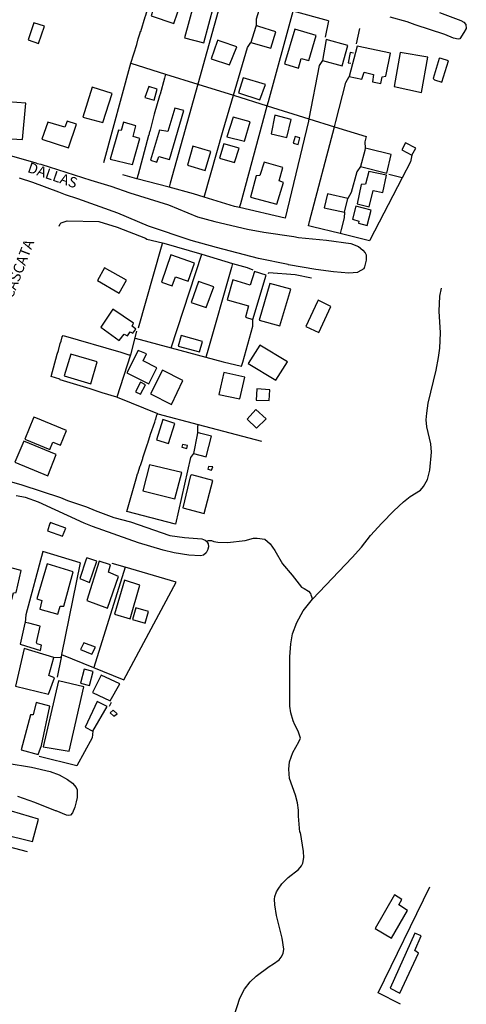
# Model space of a CAD drawing. Units: millimetres. Extents: x 178306 to 361487, y 1668731 to 3342645.
# Drawn here: x 181530 to 181637, y 1670614 to 1670849 of the extents above; entities that cross this region are included whole.
import ezdxf
from ezdxf.enums import TextEntityAlignment as Align

# ---------------------------------------------------------------- set-up
doc = ezdxf.new("R2010")
doc.units = ezdxf.units.MM
doc.header["$LTSCALE"] = 20
doc.header["$MEASUREMENT"] = 0
for name, color, linetype in [('V-EDIFICACAO', 2, 'Continuous'), ('V-LOTE', 1, 'Continuous'), ('V-NOME_DOS_LOGRADOUROS', 7, 'Continuous'), ('V-QUADRA', 41, 'Continuous'), ('V-TALVEGUE', 7, 'Continuous'), ('V-VALETA', 6, 'Continuous')]:
    doc.layers.add(name, color=color, linetype=linetype)
doc.styles.get("Standard").update_dxf_attribs({"font": 'ARIAL.TTF', "height": 1.5})

msp = doc.modelspace()

# ---------------------------------------------------------------- linework, layer by layer
at = {"layer": 'V-EDIFICACAO'}
for points in [[(181564.08, 1670857.98), (181561.62, 1670850.29), (181567.04, 1670848.41), (181569.72, 1670856.18), (181564.08, 1670857.98)], [(181572.06, 1670853.99), (181569.64, 1670845.02), (181574.25, 1670843.78), (181576.63, 1670852.71), (181572.06, 1670853.99)], [(181533.61, 1670848.61), (181532.29, 1670844.52), (181534.79, 1670843.61), (181536.15, 1670847.78), (181533.61, 1670848.61)], [(181586.73, 1670847.93), (181586.59, 1670847.49), (181585.43, 1670843.89), (181590.23, 1670842.52), (181591.4, 1670846.44), (181587.39, 1670847.72), (181586.73, 1670847.93)], [(181595.96, 1670847.11), (181593.53, 1670838.8), (181596.85, 1670837.71), (181597.51, 1670840.03), (181599.3, 1670839.56), (181601.05, 1670845.56), (181595.96, 1670847.11)], [(181603.42, 1670844.61), (181602.53, 1670839.6), (181607.25, 1670838.3), (181608.59, 1670843.17), (181603.42, 1670844.61)], [(181577.5, 1670844.46), (181577.39, 1670844.12), (181576.01, 1670840.01), (181580.38, 1670838.52), (181582.11, 1670842.85), (181578.4, 1670844.15), (181577.5, 1670844.46)], [(181610.82, 1670843.04), (181608.94, 1670835.76), (181611.94, 1670835.08), (181612.5, 1670836.77), (181614.76, 1670836.2), (181614.53, 1670834.5), (181616.5, 1670834.06), (181616.83, 1670835.65), (181617.67, 1670835.85), (181618.78, 1670841.3), (181610.82, 1670843.04)], [(181621.12, 1670841.53), (181619.68, 1670833.33), (181626.2, 1670831.91), (181627.74, 1670840.36), (181621.12, 1670841.53)], [(181630.5, 1670840.15), (181630.46, 1670840.02), (181629.01, 1670835.3), (181629.29, 1670834.95), (181631.03, 1670834.44), (181632.66, 1670839.51), (181630.94, 1670840.02), (181630.5, 1670840.15)], [(181583.66, 1670835.44), (181582.54, 1670831.82), (181587.57, 1670830.2), (181588.94, 1670833.87), (181583.66, 1670835.44)], [(181547.57, 1670833.23), (181545.35, 1670826.05), (181550.15, 1670824.73), (181552.36, 1670831.71), (181547.57, 1670833.23)], [(181561.11, 1670833.35), (181560.18, 1670830.72), (181562.35, 1670830.11), (181563.09, 1670832.75), (181561.11, 1670833.35)], [(181527.46, 1670829.72), (181526.88, 1670820.95), (181530.97, 1670820.67), (181531.73, 1670829.35), (181527.46, 1670829.72)], [(181563.62, 1670822.94), (181561.48, 1670815.73), (181562.97, 1670815.3), (181563.45, 1670816.61), (181566.03, 1670815.9), (181569.46, 1670827.63), (181567.27, 1670828.21), (181565.6, 1670822.58), (181563.62, 1670822.94)], [(181581.27, 1670826.07), (181579.76, 1670821.37), (181583.98, 1670820.28), (181585.33, 1670824.9), (181581.27, 1670826.07)], [(181591.2, 1670826.54), (181590.27, 1670822.05), (181594.06, 1670821.15), (181595.11, 1670825.5), (181591.2, 1670826.54)], [(181536.99, 1670824.87), (181535.57, 1670820.76), (181541.9, 1670818.72), (181543.79, 1670824.36), (181541.59, 1670825.11), (181541.03, 1670823.66), (181536.99, 1670824.87)], [(181555.08, 1670824.8), (181554.48, 1670822.87), (181553.86, 1670822.9), (181551.88, 1670816.02), (181557.18, 1670814.69), (181558.94, 1670820.94), (181557.39, 1670821.42), (181558, 1670823.96), (181555.08, 1670824.8)], [(181596, 1670821.39), (181595.57, 1670819.81), (181596.75, 1670819.51), (181597.17, 1670821.06), (181596, 1670821.39)], [(181571.64, 1670819.1), (181570.32, 1670814.55), (181574.55, 1670813.27), (181575.94, 1670817.83), (181571.64, 1670819.1)], [(181578.99, 1670819.66), (181577.96, 1670816.2), (181581.56, 1670815.17), (181582.66, 1670818.62), (181578.99, 1670819.66)], [(181622.39, 1670819.9), (181621.5, 1670818.23), (181623.9, 1670816.96), (181624.85, 1670818.62), (181622.39, 1670819.9)], [(181612.78, 1670818.63), (181612.64, 1670818.1), (181611.66, 1670814.27), (181617.96, 1670812.63), (181618.99, 1670817.11), (181613.5, 1670818.45), (181612.78, 1670818.63)], [(181588.61, 1670815.25), (181587.58, 1670812.09), (181586.74, 1670812.04), (181585.34, 1670806.89), (181591.69, 1670805.2), (181593.23, 1670810.39), (181592.22, 1670810.84), (181593.1, 1670813.97), (181588.61, 1670815.25)], [(181613.59, 1670813.03), (181612.82, 1670810), (181611.78, 1670809.97), (181610.81, 1670805.3), (181613.67, 1670804.56), (181614.67, 1670808.54), (181616.99, 1670808.01), (181617.83, 1670812.13), (181613.59, 1670813.03)], [(181603.78, 1670807.69), (181603, 1670804.35), (181607.82, 1670803.29), (181608.63, 1670806.61), (181603.78, 1670807.69)], [(181610.51, 1670804.78), (181609.75, 1670801.64), (181611.25, 1670801.18), (181611.18, 1670800.66), (181613.21, 1670800.11), (181614.19, 1670803.81), (181610.51, 1670804.78)], [(181566.34, 1670793.1), (181564.09, 1670786.6), (181566.65, 1670785.68), (181567.49, 1670787.88), (181570.51, 1670786.83), (181572.01, 1670791.11), (181566.34, 1670793.1)], [(181550.49, 1670789.99), (181548.8, 1670786.97), (181554.05, 1670783.98), (181555.8, 1670787.06), (181550.49, 1670789.99)], [(181585.27, 1670785.86), (181581.15, 1670787.11), (181579.83, 1670782.37), (181584.86, 1670780.96), (181584.16, 1670778.22), (181585.97, 1670777.66), (181589.08, 1670788.26), (181586.36, 1670789.11), (181585.27, 1670785.86)], [(181572.95, 1670786.76), (181571.18, 1670781.73), (181574.81, 1670780.54), (181576.63, 1670785.51), (181572.95, 1670786.76)], [(181589.98, 1670786.3), (181587.42, 1670777.5), (181592.37, 1670776.17), (181594.97, 1670784.92), (181589.98, 1670786.3)], [(181601.51, 1670782.31), (181601.35, 1670781.97), (181598.57, 1670775.96), (181601.66, 1670774.53), (181604.56, 1670780.76), (181602.18, 1670781.97), (181601.51, 1670782.31)], [(181552.51, 1670780.15), (181549.6, 1670775.86), (181553.98, 1670772.65), (181555.24, 1670774.2), (181556, 1670773.75), (181556.65, 1670774.68), (181557.27, 1670774.39), (181557.97, 1670775.32), (181557.12, 1670776.07), (181557.42, 1670776.76), (181552.51, 1670780.15)], [(181568.8, 1670773.83), (181568.11, 1670771.3), (181573.23, 1670769.9), (181573.91, 1670772.4), (181568.8, 1670773.83)], [(181542.44, 1670769.38), (181540.87, 1670764.2), (181547.28, 1670762.3), (181548.79, 1670767.53), (181542.44, 1670769.38)], [(181558.53, 1670770.29), (181555.85, 1670764.95), (181561.08, 1670762.25), (181562.97, 1670766.09), (181559.71, 1670767.79), (181560.51, 1670769.49), (181558.53, 1670770.29)], [(181587.59, 1670771.54), (181584.79, 1670767.12), (181591.39, 1670763.19), (181594.21, 1670767.53), (181587.59, 1670771.54)], [(181561.49, 1670759.88), (181566.52, 1670757.37), (181569.25, 1670763.07), (181564.33, 1670765.55), (181561.49, 1670759.88)], [(181579.01, 1670764.96), (181577.8, 1670759.75), (181582.81, 1670758.7), (181584.02, 1670763.87), (181579.01, 1670764.96)], [(181559.07, 1670762.69), (181557.89, 1670760.36), (181559.13, 1670759.79), (181560.29, 1670762.04), (181559.07, 1670762.69)], [(181586.85, 1670761.08), (181586.72, 1670758.41), (181589.87, 1670758.29), (181589.99, 1670760.86), (181586.85, 1670761.08)], [(181586.66, 1670756.17), (181584.58, 1670753.88), (181586.83, 1670751.69), (181589.11, 1670753.89), (181586.66, 1670756.17)], [(181533.64, 1670754.35), (181533.57, 1670754.17), (181531.45, 1670749.06), (181537.43, 1670746.59), (181538.19, 1670748.32), (181540, 1670747.65), (181541.41, 1670751.16), (181534.08, 1670754.17), (181533.64, 1670754.35)], [(181564.45, 1670753.75), (181562.94, 1670748.89), (181565.79, 1670747.99), (181567.3, 1670752.84), (181564.45, 1670753.75)], [(181572.74, 1670750.63), (181572.63, 1670750.06), (181571.77, 1670745.62), (181574.81, 1670744.86), (181576.05, 1670749.79), (181573.51, 1670750.43), (181572.74, 1670750.63)], [(181531.24, 1670748.58), (181529.07, 1670743.59), (181536.99, 1670740.31), (181538.98, 1670745.41), (181531.24, 1670748.58)], [(181569.1, 1670747.76), (181568.98, 1670747.11), (181570.21, 1670746.85), (181570.34, 1670747.58), (181569.1, 1670747.76)], [(181561.28, 1670742.95), (181559.67, 1670736.71), (181567.32, 1670734.79), (181568.94, 1670741.07), (181561.28, 1670742.95)], [(181575.33, 1670742.56), (181575.2, 1670741.88), (181576.08, 1670741.63), (181576.34, 1670742.45), (181575.33, 1670742.56)], [(181571.36, 1670740.56), (181571.04, 1670740.39), (181569.22, 1670732.62), (181574.34, 1670731.31), (181576.35, 1670739.21), (181571.36, 1670740.56)], [(181537.58, 1670729.13), (181537.49, 1670728.87), (181536.89, 1670727.15), (181540.48, 1670725.85), (181541.24, 1670727.82), (181538.21, 1670728.9), (181537.58, 1670729.13)], [(181546.27, 1670720.68), (181546.17, 1670720.39), (181544.6, 1670715.75), (181546.91, 1670714.76), (181548.67, 1670719.87), (181547.01, 1670720.43), (181546.27, 1670720.68)], [(181546.3, 1670710.46), (181551.2, 1670708.69), (181553.89, 1670716.27), (181551.49, 1670717.29), (181551.95, 1670719.03), (181549.22, 1670719.89), (181546.3, 1670710.46)], [(181525.84, 1670718.88), (181525.75, 1670718.52), (181524.27, 1670712.65), (181524.82, 1670712.32), (181523.92, 1670708.91), (181527.62, 1670707.8), (181528.77, 1670712.35), (181529.4, 1670712.37), (181530.64, 1670717.68), (181526.62, 1670718.69), (181525.84, 1670718.88)], [(181536.79, 1670719.24), (181534.33, 1670710.93), (181535.55, 1670710.49), (181535.05, 1670708.45), (181539.38, 1670707.21), (181539.95, 1670709.1), (181540.81, 1670709.13), (181542.99, 1670717.37), (181536.79, 1670719.24)], [(181555.31, 1670715.32), (181552.92, 1670707.24), (181556.66, 1670706.15), (181558.98, 1670714.14), (181555.31, 1670715.32)], [(181557.96, 1670708.77), (181557.16, 1670705.99), (181560.24, 1670705.04), (181561.02, 1670707.87), (181557.96, 1670708.77)], [(181531.57, 1670705.27), (181531.52, 1670705.04), (181530.38, 1670700.06), (181535.24, 1670698.55), (181535.5, 1670699.84), (181534.4, 1670700.17), (181534.24, 1670700.48), (181535.17, 1670704.38), (181532.48, 1670705.05), (181531.57, 1670705.27)], [(181531.33, 1670699.05), (181529.24, 1670690.05), (181537.17, 1670688.09), (181538.57, 1670692.04), (181537.18, 1670692.55), (181538.44, 1670696.87), (181531.33, 1670699.05)], [(181545.55, 1670700.41), (181544.77, 1670698.77), (181547.52, 1670697.63), (181548.33, 1670699.32), (181545.55, 1670700.41)], [(181545.66, 1670694.08), (181544.8, 1670690.72), (181546.9, 1670690.15), (181547.83, 1670693.52), (181545.66, 1670694.08)], [(181549.69, 1670692.66), (181547.66, 1670688.47), (181551.88, 1670686.5), (181554.14, 1670690.6), (181549.69, 1670692.66)], [(181535.86, 1670675.53), (181542.1, 1670674.45), (181545.61, 1670689.88), (181539.49, 1670691.33), (181535.86, 1670675.53)], [(181533.51, 1670683.13), (181532.81, 1670683.18), (181530.6, 1670674.76), (181534.68, 1670673.68), (181535.43, 1670675.82), (181537.43, 1670685.27), (181534.21, 1670686.12), (181533.51, 1670683.13)], [(181545.88, 1670680.21), (181547.76, 1670679.24), (181551.13, 1670685.14), (181548.73, 1670686.36), (181545.88, 1670680.21)], [(181552.58, 1670684.24), (181551.9, 1670683.64), (181552.7, 1670682.81), (181553.5, 1670683.4), (181552.58, 1670684.24)], [(181527.5, 1670660.35), (181527.4, 1670660), (181525.93, 1670654.72), (181533.29, 1670652.85), (181534.78, 1670658.24), (181528.27, 1670660.13), (181527.5, 1670660.35)], [(181615.14, 1670632.06), (181619.06, 1670629.8), (181622.86, 1670636.39), (181620.83, 1670637.72), (181621.53, 1670639.03), (181619.75, 1670640.1), (181615.14, 1670632.06)], [(181618.7, 1670617.85), (181621.01, 1670616.64), (181625.52, 1670626.17), (181624.64, 1670626.84), (181626.15, 1670630.3), (181624.64, 1670630.98), (181618.7, 1670617.85)]]:
    msp.add_lwpolyline(points, close=True, dxfattribs=at)
at = {"layer": 'V-LOTE'}
for points in [[(181556.82, 1670838.93), (181558.23, 1670843.38), (181558.56, 1670844.77), (181559.05, 1670846.17), (181559.05, 1670846.4), (181559.16, 1670846.48), (181560.2, 1670850.05), (181560.3, 1670850.16), (181562, 1670855.72), (181562.93, 1670858.51), (181563.27, 1670859.51)], [(181578.86, 1670855.76), (181572.78, 1670833.95)], [(181587.89, 1670853.39), (181586.7, 1670849.49), (181586.73, 1670847.93)], [(181589.37, 1670828.77), (181589.64, 1670829.77), (181595.53, 1670851.35)], [(181603.96, 1670849.07), (181595.53, 1670851.35)], [(181603.96, 1670849.07), (181603.17, 1670845.16)], [(181611.44, 1670847.22), (181610.62, 1670843.55)], [(181581.32, 1670831.28), (181584.68, 1670842.68), (181585.43, 1670843.89)], [(181609.97, 1670841.37), (181609.18, 1670841.48), (181608.66, 1670838.99), (181609.34, 1670838.96)], [(181550.36, 1670815.18), (181556.82, 1670838.93)], [(181556.82, 1670838.93), (181565.1, 1670836.34)], [(181602.53, 1670839.6), (181601.8, 1670838.35), (181599.33, 1670825.66)], [(181565.1, 1670836.34), (181564.83, 1670835.34), (181563.81, 1670831.51), (181563.7, 1670831.4), (181563.68, 1670831.1), (181562.41, 1670826.79), (181561.35, 1670822.61), (181561.26, 1670822.59), (181561.11, 1670821.77), (181561.01, 1670821.68), (181558.53, 1670812.32), (181558.26, 1670811.32)], [(181565.1, 1670836.34), (181572.78, 1670833.95)], [(181605.44, 1670823.76), (181605.77, 1670825.01), (181608.13, 1670834.34), (181608.94, 1670835.76)], [(181572.78, 1670833.95), (181571.66, 1670829.95), (181566.22, 1670810.27), (181565.94, 1670809.27)], [(181572.78, 1670833.95), (181581.32, 1670831.28)], [(181574.33, 1670806.92), (181578.86, 1670822.94), (181581.32, 1670831.28)], [(181581.32, 1670831.28), (181589.37, 1670828.77)], [(181582.77, 1670804.41), (181583.04, 1670805.41), (181589.37, 1670828.77)], [(181589.37, 1670828.77), (181599.33, 1670825.66)], [(181599.33, 1670825.66), (181599.21, 1670825.05), (181593.64, 1670801.89)], [(181599.19, 1670800.06), (181599.46, 1670801.1), (181605.44, 1670823.76)], [(181599.33, 1670825.66), (181605.44, 1670823.76)], [(181605.44, 1670823.76), (181612.99, 1670821.4), (181612.71, 1670820.1), (181612.78, 1670818.63)], [(181623.9, 1670816.96), (181623.54, 1670815.38), (181621.58, 1670811.57)], [(181611.66, 1670814.27), (181610.79, 1670812.96), (181609.38, 1670808.05), (181608.63, 1670806.61)], [(181558.26, 1670811.32), (181554.87, 1670812.22)], [(181621.58, 1670811.57), (181618.39, 1670812.31)], [(181565.94, 1670809.27), (181558.26, 1670811.32)], [(181574.33, 1670806.92), (181571.75, 1670807.72), (181565.94, 1670809.27)], [(181621.58, 1670811.57), (181613.9, 1670796.63), (181613.79, 1670796.47)], [(181582.77, 1670804.41), (181581.59, 1670804.68), (181574.33, 1670806.92)], [(181593.64, 1670801.89), (181582.77, 1670804.41)], [(181607.82, 1670803.29), (181607.72, 1670801.95), (181607.01, 1670799.2), (181606.76, 1670798.2)], [(181539.68, 1670800), (181539.9, 1670800.56), (181540.19, 1670800.8), (181541.61, 1670801.22), (181549.14, 1670801.12), (181553.5, 1670799.7), (181560.29, 1670797.11), (181560.63, 1670796.89), (181564.35, 1670795.98)], [(181606.76, 1670798.2), (181600.2, 1670799.81), (181599.19, 1670800.06)], [(181613.79, 1670796.47), (181606.76, 1670798.2)], [(181564.35, 1670795.98), (181564.07, 1670794.98), (181558.55, 1670775.62)], [(181564.35, 1670795.98), (181564.68, 1670795.9), (181573.73, 1670793.25)], [(181566.39, 1670770.9), (181573.73, 1670793.25)], [(181573.73, 1670793.25), (181581.11, 1670791.08)], [(181581.11, 1670791.08), (181580.82, 1670790.08), (181574.99, 1670769.68), (181574.7, 1670768.68)], [(181581.11, 1670791.08), (181584.61, 1670790.06), (181585.92, 1670789.57)], [(181589.65, 1670788.64), (181589.74, 1670788.91)], [(181589.74, 1670788.91), (181596.06, 1670788.43), (181599.95, 1670787.65)], [(181574.7, 1670768.68), (181578.83, 1670767.57), (181583.2, 1670766.49), (181583.56, 1670767.49), (181585.96, 1670776.04), (181585.97, 1670777.66)], [(181556.7, 1670769.2), (181556.8, 1670769.19), (181558.27, 1670774.86)], [(181553.48, 1670759.07), (181549.93, 1670760.14), (181547.09, 1670761.12), (181539.89, 1670763.28), (181539.81, 1670763.37), (181537.75, 1670764.02), (181539.19, 1670769.35), (181539.51, 1670770.22), (181539.91, 1670771.9), (181540.15, 1670772.49), (181540.38, 1670773.51), (181540.61, 1670773.81), (181554.43, 1670769.86), (181556.34, 1670769.22), (181556.7, 1670769.2)], [(181557.84, 1670773.19), (181566.39, 1670770.9)], [(181566.39, 1670770.9), (181574.7, 1670768.68)], [(181556.7, 1670769.2), (181553.48, 1670759.07)], [(181563.21, 1670755.09), (181553.58, 1670759.04), (181553.48, 1670759.07)], [(181555.84, 1670731.79), (181558.1, 1670739.56), (181558.37, 1670740.81), (181558.46, 1670740.83), (181559.03, 1670742.68), (181559.14, 1670742.79), (181559.65, 1670744.4), (181559.63, 1670744.59), (181560.75, 1670747.96), (181560.88, 1670748.11), (181561.52, 1670750.28), (181562.53, 1670753.1), (181562.66, 1670753.74), (181562.79, 1670753.86), (181563.04, 1670754.84), (181563.21, 1670755.09)], [(181563.21, 1670755.09), (181572.85, 1670752.56)], [(181572.85, 1670752.56), (181572.74, 1670752.06), (181572.74, 1670750.63)], [(181572.85, 1670752.56), (181588.03, 1670748.57)], [(181571.77, 1670745.62), (181571.01, 1670744.64), (181567.44, 1670728.71)], [(181567.44, 1670728.71), (181555.84, 1670731.79)], [(181535.81, 1670722.23), (181531.75, 1670707.04), (181531.57, 1670705.27)], [(181544.72, 1670719.5), (181535.81, 1670722.23)], [(181544.72, 1670719.5), (181540.27, 1670697.57)], [(181555.43, 1670718.47), (181548, 1670694.44)], [(181555.43, 1670718.47), (181552.38, 1670719.37)], [(181567.61, 1670714.85), (181555.43, 1670718.47)], [(181555.12, 1670691.55), (181567.61, 1670714.85)], [(181538.44, 1670696.87), (181539.89, 1670696.94), (181540.13, 1670696.88)], [(181540.13, 1670696.88), (181539.17, 1670692.17)], [(181540.27, 1670697.57), (181540.13, 1670696.88)], [(181540.27, 1670697.57), (181555.12, 1670691.55)], [(181552.13, 1670686.1), (181551.66, 1670685.16)], [(181547.76, 1670679.24), (181547.58, 1670677.65), (181543.93, 1670670.99)], [(181543.93, 1670670.99), (181534.88, 1670673.19)], [(181511.13, 1670656.01), (181532.05, 1670650.48)], [(181621.18, 1670613.99), (181615.88, 1670616.73), (181628.22, 1670642.05)]]:
    msp.add_lwpolyline(points, dxfattribs=at)
at = {"layer": 'V-QUADRA'}
for points in [[(181630.48, 1670851.09), (181635.58, 1670849.18), (181636.29, 1670848.74), (181636.79, 1670848.21), (181636.9, 1670847.2), (181636.3, 1670846.25), (181635.32, 1670844.72), (181634.98, 1670844.64), (181633.83, 1670844.91), (181631.76, 1670845.83), (181624.69, 1670848.07), (181622.78, 1670848.8), (181618.73, 1670849.94)], [(181516.28, 1670820.19), (181534.14, 1670815.12), (181534.44, 1670814.95), (181535.31, 1670814.77), (181547.27, 1670810.94), (181552.01, 1670809.54), (181556.55, 1670807.93), (181565.76, 1670805.09), (181572.7, 1670802.2), (181576.88, 1670801.07), (181584.63, 1670799.27), (181588.59, 1670798.55), (181595.74, 1670797.53), (181596.83, 1670797.3), (181603.49, 1670796.6), (181609.35, 1670795.83), (181611.13, 1670795.09), (181612.23, 1670794.27), (181612.72, 1670793.63), (181612.97, 1670793.12), (181612.99, 1670791.97), (181612.96, 1670791.85), (181612.63, 1670790.28), (181612.4, 1670789.78), (181610.98, 1670788.98), (181610.94, 1670788.87), (181608.88, 1670788.75), (181605.18, 1670789.09), (181601.01, 1670789.64), (181594.43, 1670790.74), (181594.36, 1670790.85), (181587.28, 1670792.21), (181577.27, 1670794.84), (181571.24, 1670796.54), (181561.01, 1670800.01), (181553.69, 1670803.07), (181544.16, 1670806.5), (181541.19, 1670807.44), (181539.62, 1670808.12), (181533.38, 1670810.43), (181530.24, 1670811.49)], [(181528.33, 1670738.86), (181530.79, 1670738.16), (181540, 1670735.08), (181541.66, 1670734.42), (181546.24, 1670732.88), (181548.32, 1670732), (181552.71, 1670730.37), (181556.72, 1670729.27), (181566.1, 1670726.06), (181569.58, 1670725.53), (181573.79, 1670725.21), (181574.56, 1670724.95), (181574.85, 1670724.66), (181575.05, 1670724.47), (181575.27, 1670724.02), (181575.32, 1670723.35), (181575.18, 1670722.79), (181575.16, 1670722.71), (181574.75, 1670721.86), (181574.12, 1670721.35), (181573.4, 1670721.14), (181570.62, 1670721.31), (181567.12, 1670721.92), (181564.49, 1670722.5), (181558.59, 1670724.26), (181547.68, 1670728.16), (181545.69, 1670728.99), (181534.78, 1670734.04), (181531.64, 1670735.1), (181529.43, 1670735.53)], [(181527.27, 1670671.61), (181533.1, 1670670.64), (181537.54, 1670669.64), (181539.7, 1670668.85), (181541.7, 1670667.73), (181542.86, 1670666.84), (181543.71, 1670665.8), (181544.01, 1670665.25), (181543.99, 1670663.42), (181543.71, 1670662.33), (181543.39, 1670661.09), (181542.84, 1670659.77), (181542.38, 1670659.18), (181541.87, 1670659.09), (181541.44, 1670659.18), (181539, 1670660.24), (181538.82, 1670660.23), (181533.89, 1670662.19), (181529.82, 1670663.63)]]:
    msp.add_lwpolyline(points, dxfattribs=at)
at = {"layer": 'V-TALVEGUE'}
msp.add_lwpolyline([(181581.5, 1670611.18), (181582.84, 1670615.43), (181583.94, 1670617.55), (181585.26, 1670619.31), (181586.7, 1670620.67), (181589.8, 1670623.04), (181590.89, 1670623.65), (181592.2, 1670624.63), (181592.73, 1670625.21), (181593.17, 1670626.12), (181593.37, 1670627.16), (181592.94, 1670629.77), (181591.58, 1670635.16), (181591.18, 1670637.71), (181591.14, 1670639.11), (181591.22, 1670639.74), (181591.6, 1670640.85), (181591.94, 1670641.48), (181592.86, 1670642.73), (181594.38, 1670644.24), (181596.85, 1670646.17), (181597.59, 1670647.08), (181597.86, 1670647.72), (181598.1, 1670649.08), (181598.01, 1670650.48), (181597.29, 1670655.04), (181597.18, 1670655.08), (181596.87, 1670658.93), (181596.87, 1670660.35), (181596.59, 1670662.15), (181596.1, 1670663.93), (181594.72, 1670667.97), (181594.53, 1670670.17), (181594.68, 1670671.91), (181595.46, 1670674.16), (181596.89, 1670676.67), (181597.29, 1670677.62), (181596.78, 1670679.27), (181595.95, 1670680.74), (181595.57, 1670681.76), (181595.04, 1670683.67), (181594.79, 1670685.24), (181594.79, 1670697.04), (181595, 1670700.13), (181595.44, 1670702.55), (181596.4, 1670705.27), (181597.91, 1670707.99), (181600.16, 1670710.81), (181600.19, 1670710.84), (181609.68, 1670720.74), (181611.85, 1670723.26), (181614.05, 1670726.07), (181616.73, 1670729.01), (181619.61, 1670731.96), (181621.88, 1670734.08), (181623.48, 1670735.36), (181625.94, 1670736.88), (181626.72, 1670737.74), (181627.62, 1670739.41), (181628.19, 1670741.64), (181628.57, 1670745.97), (181628.4, 1670747.96), (181627.44, 1670752.04), (181627.34, 1670753.69), (181627.46, 1670755.31), (181627.83, 1670757.64), (181629.69, 1670765.58), (181630.27, 1670768.59), (181630.56, 1670770.84), (181630.77, 1670774.49), (181630.46, 1670779.62), (181630.58, 1670783.27), (181630.99, 1670785.12)], dxfattribs=at)
at = {"layer": 'V-VALETA'}
msp.add_lwpolyline([(181574.85, 1670724.66), (181575.36, 1670724.86), (181576.07, 1670724.81), (181576.62, 1670724.6), (181577.6, 1670724.41), (181579.89, 1670724.39), (181584.1, 1670724.87), (181586.05, 1670725.38), (181586.98, 1670725.43), (181588.83, 1670725.17), (181590.08, 1670724.07), (181591.16, 1670722.44), (181592.98, 1670719.29), (181595.3, 1670716.54), (181597.56, 1670713.65), (181598.19, 1670713.39), (181599.19, 1670712.76), (181599.71, 1670712.15), (181599.81, 1670711.88), (181600.19, 1670710.84)], dxfattribs=at)

# ---------------------------------------------------------------- texts
at = {"layer": 'V-NOME_DOS_LOGRADOUROS'}
for s, rotation, p in [('DALLAS', 341, (181531.69, 1670812.23)), ('CASCATA', 69, (181529.26, 1670782.22))]:
    msp.add_text(s, height=2.5, rotation=rotation, dxfattribs=at).set_placement(p, align=Align.BOTTOM_LEFT)

doc.saveas('drawing.dxf')
